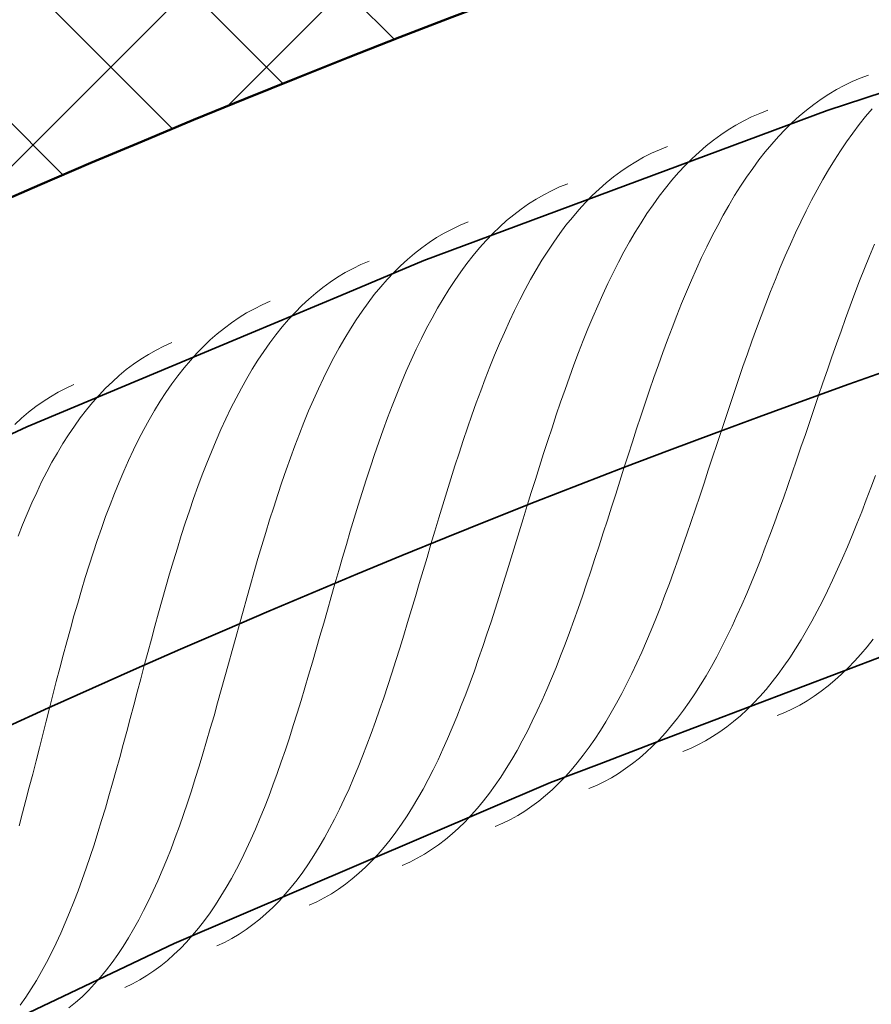
# Model space of a CAD drawing. Units: millimetres. Extents: x 87935 to 99208, y 0 to 1836.
# Drawn here: x 96539 to 96686, y 1523 to 1693 of the extents above; entities that cross this region are included whole.
import ezdxf

# ---------------------------------------------------------------- set-up
doc = ezdxf.new("R2010")
doc.units = ezdxf.units.MM
doc.layers.add('A21----', color=7, linetype='Continuous', lineweight=9)
doc.layers.add('A69----', color=140, linetype='Continuous', lineweight=35)

# ---------------------------------------------------------------- blocks, each defined once
blk = doc.blocks.new('FP_1_1-3556-Plan-300')
at = {"layer": 'A69----', "lineweight": 9}
for p, q in [((-609.09, 1124.79), (-610.49, 1124.2)), ((-607.66, 1125.32), (-609.09, 1124.79)), ((-613.23, 1122.81), (-614.56, 1122.01)), ((-611.87, 1123.53), (-613.23, 1122.81)), ((-610.49, 1124.2), (-611.87, 1123.53)), ((-615.87, 1121.16), (-617.16, 1120.23)), ((-614.56, 1122.01), (-615.87, 1121.16)), ((-617.16, 1120.23), (-618.43, 1119.25)), ((-607.04, 1119.47), (-608.18, 1118.13)), ((-627.9, 1118.07), (-629.27, 1117.4)), ((-626.5, 1118.68), (-627.9, 1118.07)), ((-625.08, 1119.22), (-626.5, 1118.68)), ((-619.67, 1118.2), (-620.88, 1117.09)), ((-618.43, 1119.25), (-619.67, 1118.2)), ((-608.18, 1118.13), (-609.3, 1116.74)), ((-630.62, 1116.66), (-631.95, 1115.85)), ((-629.27, 1117.4), (-630.62, 1116.66)), ((-620.88, 1117.09), (-622.08, 1115.91)), ((-609.3, 1116.74), (-610.39, 1115.28)), ((-633.25, 1114.98), (-634.53, 1114.04)), ((-631.95, 1115.85), (-633.25, 1114.98)), ((-623.25, 1114.68), (-624.4, 1113.38)), ((-622.08, 1115.91), (-623.25, 1114.68)), ((-610.39, 1115.28), (-611.47, 1113.77)), ((-642.44, 1112.96), (-643.86, 1112.4)), ((-635.78, 1113.05), (-637.01, 1111.98)), ((-634.53, 1114.04), (-635.78, 1113.05)), ((-624.4, 1113.38), (-625.53, 1112.03)), ((-611.47, 1113.77), (-612.53, 1112.21)), ((-646.61, 1111.09), (-647.96, 1110.33)), ((-645.25, 1111.78), (-646.61, 1111.09)), ((-643.86, 1112.4), (-645.25, 1111.78)), ((-637.01, 1111.98), (-638.22, 1110.86)), ((-625.53, 1112.03), (-626.63, 1110.62)), ((-612.53, 1112.21), (-613.57, 1110.6)), ((-649.27, 1109.52), (-650.57, 1108.63)), ((-647.96, 1110.33), (-649.27, 1109.52)), ((-639.4, 1109.67), (-640.56, 1108.43)), ((-638.22, 1110.86), (-639.4, 1109.67)), ((-626.63, 1110.62), (-627.71, 1109.16)), ((-613.57, 1110.6), (-614.58, 1108.94)), ((-651.84, 1107.68), (-653.08, 1106.67)), ((-650.57, 1108.63), (-651.84, 1107.68)), ((-640.56, 1108.43), (-641.7, 1107.12)), ((-628.78, 1107.64), (-629.82, 1106.07)), ((-627.71, 1109.16), (-628.78, 1107.64)), ((-614.58, 1108.94), (-615.58, 1107.22)), ((-661.15, 1105.95), (-662.53, 1105.31)), ((-659.74, 1106.52), (-661.15, 1105.95)), ((-653.08, 1106.67), (-654.3, 1105.6)), ((-641.7, 1107.12), (-642.81, 1105.76)), ((-629.82, 1106.07), (-630.84, 1104.45)), ((-615.58, 1107.22), (-616.56, 1105.47)), ((-663.89, 1104.61), (-665.22, 1103.84)), ((-662.53, 1105.31), (-663.89, 1104.61)), ((-655.49, 1104.46), (-656.67, 1103.27)), ((-654.3, 1105.6), (-655.49, 1104.46)), ((-643.9, 1104.34), (-644.97, 1102.87)), ((-642.81, 1105.76), (-643.9, 1104.34)), ((-630.84, 1104.45), (-631.84, 1102.77)), ((-616.56, 1105.47), (-617.52, 1103.66)), ((-666.53, 1103.01), (-667.82, 1102.11)), ((-665.22, 1103.84), (-666.53, 1103.01)), ((-656.67, 1103.27), (-657.81, 1102.01)), ((-644.97, 1102.87), (-646.02, 1101.34)), ((-631.84, 1102.77), (-632.82, 1101.05)), ((-617.52, 1103.66), (-618.46, 1101.82)), ((-669.08, 1101.15), (-670.31, 1100.13)), ((-667.82, 1102.11), (-669.08, 1101.15)), ((-658.94, 1100.69), (-660.04, 1099.32)), ((-657.81, 1102.01), (-658.94, 1100.69)), ((-646.02, 1101.34), (-647.04, 1099.76)), ((-632.82, 1101.05), (-633.78, 1099.28)), ((-618.46, 1101.82), (-619.39, 1099.93)), ((-678.37, 1099.32), (-679.75, 1098.67)), ((-676.97, 1099.91), (-678.37, 1099.32)), ((-671.52, 1099.04), (-672.7, 1097.9)), ((-670.31, 1100.13), (-671.52, 1099.04)), ((-660.04, 1099.32), (-661.11, 1097.89)), ((-647.04, 1099.76), (-648.05, 1098.12)), ((-633.78, 1099.28), (-634.72, 1097.47)), ((-619.39, 1099.93), (-620.3, 1098.01)), ((-681.1, 1097.96), (-682.43, 1097.18)), ((-679.75, 1098.67), (-681.1, 1097.96)), ((-672.7, 1097.9), (-673.86, 1096.69)), ((-661.11, 1097.89), (-662.17, 1096.4)), ((-648.05, 1098.12), (-649.03, 1096.44)), ((-634.72, 1097.47), (-635.65, 1095.62)), ((-620.3, 1098.01), (-621.19, 1096.04)), ((-683.73, 1096.33), (-685.01, 1095.42)), ((-682.43, 1097.18), (-683.73, 1096.33)), ((-673.86, 1096.69), (-675, 1095.42)), ((-662.17, 1096.4), (-663.2, 1094.86)), ((-649.03, 1096.44), (-650, 1094.71)), ((-635.65, 1095.62), (-636.56, 1093.72)), ((-621.19, 1096.04), (-622.07, 1094.05)), ((-606.66, 1096.04), (-607.52, 1093.96)), ((-686.25, 1094.45), (-687.48, 1093.42)), ((-685.01, 1095.42), (-686.25, 1094.45)), ((-676.11, 1094.09), (-677.2, 1092.71)), ((-675, 1095.42), (-676.11, 1094.09)), ((-663.2, 1094.86), (-664.21, 1093.27)), ((-650, 1094.71), (-650.94, 1092.93)), ((-622.07, 1094.05), (-622.94, 1092.02)), ((-607.52, 1093.96), (-608.36, 1091.85)), ((-695.53, 1092.53), (-696.9, 1091.87)), ((-694.13, 1093.13), (-695.53, 1092.53)), ((-688.68, 1092.32), (-689.85, 1091.16)), ((-687.48, 1093.42), (-688.68, 1092.32)), ((-677.2, 1092.71), (-678.26, 1091.27)), ((-664.21, 1093.27), (-665.2, 1091.63)), ((-650.94, 1092.93), (-651.87, 1091.11)), ((-636.56, 1093.72), (-637.45, 1091.79)), ((-698.25, 1091.14), (-699.57, 1090.34)), ((-696.9, 1091.87), (-698.25, 1091.14)), ((-689.85, 1091.16), (-691, 1089.94)), ((-678.26, 1091.27), (-679.3, 1089.77)), ((-665.2, 1091.63), (-666.16, 1089.94)), ((-651.87, 1091.11), (-652.77, 1089.25)), ((-637.45, 1091.79), (-638.32, 1089.82)), ((-622.94, 1092.02), (-623.79, 1089.95)), ((-608.36, 1091.85), (-609.2, 1089.72)), ((-700.86, 1089.49), (-702.12, 1088.56)), ((-699.57, 1090.34), (-700.86, 1089.49)), ((-691, 1089.94), (-692.12, 1088.66)), ((-679.3, 1089.77), (-680.31, 1088.22)), ((-666.16, 1089.94), (-667.11, 1088.2)), ((-652.77, 1089.25), (-653.66, 1087.34)), ((-638.32, 1089.82), (-639.18, 1087.81)), ((-623.79, 1089.95), (-624.62, 1087.87)), ((-609.2, 1089.72), (-610.02, 1087.57)), ((-703.36, 1087.58), (-704.58, 1086.53)), ((-702.12, 1088.56), (-703.36, 1087.58)), ((-693.22, 1087.32), (-694.29, 1085.93)), ((-692.12, 1088.66), (-693.22, 1087.32)), ((-680.31, 1088.22), (-681.31, 1086.62)), ((-667.11, 1088.2), (-668.04, 1086.41)), ((-653.66, 1087.34), (-654.53, 1085.4)), ((-639.18, 1087.81), (-640.03, 1085.77)), ((-624.62, 1087.87), (-625.45, 1085.75)), ((-610.02, 1087.57), (-610.83, 1085.39)), ((-712.62, 1085.57), (-713.98, 1084.89)), ((-711.23, 1086.18), (-712.62, 1085.57)), ((-705.76, 1085.42), (-706.93, 1084.25)), ((-704.58, 1086.53), (-705.76, 1085.42)), ((-694.29, 1085.93), (-695.34, 1084.47)), ((-681.31, 1086.62), (-682.28, 1084.97)), ((-668.04, 1086.41), (-668.95, 1084.58)), ((-654.53, 1085.4), (-655.39, 1083.42)), ((-640.03, 1085.77), (-640.86, 1083.7)), ((-625.45, 1085.75), (-626.26, 1083.61)), ((-610.83, 1085.39), (-611.64, 1083.2)), ((-715.32, 1084.15), (-716.63, 1083.34)), ((-713.98, 1084.89), (-715.32, 1084.15)), ((-706.93, 1084.25), (-708.06, 1083.02)), ((-695.34, 1084.47), (-696.36, 1082.97)), ((-682.28, 1084.97), (-683.23, 1083.26)), ((-668.95, 1084.58), (-669.83, 1082.71)), ((-640.86, 1083.7), (-641.67, 1081.6)), ((-717.92, 1082.47), (-719.18, 1081.54)), ((-716.63, 1083.34), (-717.92, 1082.47)), ((-708.06, 1083.02), (-709.17, 1081.73)), ((-696.36, 1082.97), (-697.36, 1081.41)), ((-683.23, 1083.26), (-684.16, 1081.51)), ((-669.83, 1082.71), (-670.7, 1080.79)), ((-655.39, 1083.42), (-656.23, 1081.4)), ((-626.26, 1083.61), (-627.06, 1081.45)), ((-611.64, 1083.2), (-612.43, 1081)), ((-720.41, 1080.54), (-721.61, 1079.48)), ((-719.18, 1081.54), (-720.41, 1080.54)), ((-710.25, 1080.38), (-711.31, 1078.98)), ((-709.17, 1081.73), (-710.25, 1080.38)), ((-697.36, 1081.41), (-698.34, 1079.8)), ((-684.16, 1081.51), (-685.07, 1079.72)), ((-670.7, 1080.79), (-671.56, 1078.84)), ((-656.23, 1081.4), (-657.05, 1079.36)), ((-641.67, 1081.6), (-642.48, 1079.48)), ((-627.06, 1081.45), (-627.86, 1079.27)), ((-612.43, 1081), (-613.22, 1078.78)), ((-728.25, 1079.06), (-729.64, 1078.43)), ((-721.61, 1079.48), (-722.78, 1078.36)), ((-711.31, 1078.98), (-712.35, 1077.51)), ((-698.34, 1079.8), (-699.3, 1078.13)), ((-685.07, 1079.72), (-685.96, 1077.88)), ((-671.56, 1078.84), (-672.39, 1076.85)), ((-657.05, 1079.36), (-657.86, 1077.28)), ((-642.48, 1079.48), (-643.27, 1077.33)), ((-627.86, 1079.27), (-628.64, 1077.07)), ((-613.22, 1078.78), (-614, 1076.56)), ((-732.33, 1076.99), (-733.63, 1076.17)), ((-731, 1077.74), (-732.33, 1076.99)), ((-729.64, 1078.43), (-731, 1077.74)), ((-723.93, 1077.18), (-725.06, 1075.93)), ((-722.78, 1078.36), (-723.93, 1077.18)), ((-712.35, 1077.51), (-713.36, 1076)), ((-699.3, 1078.13), (-700.23, 1076.42)), ((-685.96, 1077.88), (-686.83, 1076)), ((-672.39, 1076.85), (-673.21, 1074.83)), ((-657.86, 1077.28), (-658.66, 1075.17)), ((-643.27, 1077.33), (-644.05, 1075.16)), ((-628.64, 1077.07), (-629.41, 1074.86)), ((-734.91, 1075.29), (-736.16, 1074.34)), ((-733.63, 1076.17), (-734.91, 1075.29)), ((-725.06, 1075.93), (-726.15, 1074.63)), ((-713.36, 1076), (-714.34, 1074.43)), ((-700.23, 1076.42), (-701.14, 1074.66)), ((-686.83, 1076), (-687.68, 1074.08)), ((-658.66, 1075.17), (-659.44, 1073.04)), ((-644.05, 1075.16), (-644.82, 1072.98)), ((-614, 1076.56), (-614.78, 1074.32)), ((-736.16, 1074.34), (-737.38, 1073.33)), ((-726.15, 1074.63), (-727.22, 1073.27)), ((-714.34, 1074.43), (-715.3, 1072.81)), ((-701.14, 1074.66), (-702.03, 1072.86)), ((-687.68, 1074.08), (-688.51, 1072.12)), ((-673.21, 1074.83), (-674.01, 1072.78)), ((-629.41, 1074.86), (-630.18, 1072.63)), ((-614.78, 1074.32), (-615.55, 1072.08)), ((-745.21, 1071.77), (-746.59, 1071.14)), ((-738.57, 1072.26), (-739.73, 1071.13)), ((-737.38, 1073.33), (-738.57, 1072.26)), ((-728.27, 1071.86), (-729.29, 1070.38)), ((-727.22, 1073.27), (-728.27, 1071.86)), ((-715.3, 1072.81), (-716.24, 1071.13)), ((-702.03, 1072.86), (-702.9, 1071.01)), ((-688.51, 1072.12), (-689.33, 1070.12)), ((-674.01, 1072.78), (-674.8, 1070.69)), ((-659.44, 1073.04), (-660.21, 1070.89)), ((-644.82, 1072.98), (-645.58, 1070.77)), ((-630.18, 1072.63), (-630.94, 1070.4)), ((-615.55, 1072.08), (-616.32, 1069.84)), ((-747.94, 1070.43), (-749.26, 1069.66)), ((-746.59, 1071.14), (-747.94, 1070.43)), ((-739.73, 1071.13), (-740.87, 1069.93)), ((-729.29, 1070.38), (-730.28, 1068.86)), ((-716.24, 1071.13), (-717.16, 1069.41)), ((-702.9, 1071.01), (-703.75, 1069.12)), ((-689.33, 1070.12), (-690.13, 1068.09)), ((-674.8, 1070.69), (-675.58, 1068.58)), ((-660.21, 1070.89), (-660.97, 1068.71)), ((-645.58, 1070.77), (-646.33, 1068.55)), ((-630.94, 1070.4), (-631.69, 1068.16)), ((-750.56, 1068.83), (-751.83, 1067.94)), ((-749.26, 1069.66), (-750.56, 1068.83)), ((-741.98, 1068.68), (-743.06, 1067.37)), ((-740.87, 1069.93), (-741.98, 1068.68)), ((-730.28, 1068.86), (-731.25, 1067.28)), ((-717.16, 1069.41), (-718.06, 1067.65)), ((-703.75, 1069.12), (-704.59, 1067.19)), ((-675.58, 1068.58), (-676.34, 1066.44)), ((-660.97, 1068.71), (-661.72, 1066.51)), ((-646.33, 1068.55), (-647.08, 1066.32)), ((-616.32, 1069.84), (-617.08, 1067.6)), ((-753.06, 1066.98), (-754.27, 1065.96)), ((-751.83, 1067.94), (-753.06, 1066.98)), ((-743.06, 1067.37), (-744.12, 1066)), ((-731.25, 1067.28), (-732.2, 1065.65)), ((-718.06, 1067.65), (-718.93, 1065.83)), ((-704.59, 1067.19), (-705.4, 1065.22)), ((-690.13, 1068.09), (-690.91, 1066.03)), ((-631.69, 1068.16), (-632.44, 1065.91)), ((-617.08, 1067.6), (-617.84, 1065.36)), ((-754.27, 1065.96), (-755.46, 1064.87)), ((-744.12, 1066), (-745.15, 1064.57)), ((-732.2, 1065.65), (-733.12, 1063.97)), ((-718.93, 1065.83), (-719.78, 1063.98)), ((-705.4, 1065.22), (-706.2, 1063.22)), ((-690.91, 1066.03), (-691.68, 1063.93)), ((-676.34, 1066.44), (-677.09, 1064.27)), ((-661.72, 1066.51), (-662.46, 1064.3)), ((-647.08, 1066.32), (-647.82, 1064.08)), ((-632.44, 1065.91), (-633.19, 1063.66)), ((-617.84, 1065.36), (-618.6, 1063.13)), ((-745.15, 1064.57), (-746.16, 1063.09)), ((-733.12, 1063.97), (-734.02, 1062.24)), ((-719.78, 1063.98), (-720.61, 1062.08)), ((-706.2, 1063.22), (-706.98, 1061.18)), ((-691.68, 1063.93), (-692.43, 1061.81)), ((-677.09, 1064.27), (-677.83, 1062.09)), ((-662.46, 1064.3), (-663.19, 1062.08)), ((-647.82, 1064.08), (-648.55, 1061.83)), ((-633.19, 1063.66), (-633.93, 1061.41)), ((-747.14, 1061.55), (-748.09, 1059.96)), ((-746.16, 1063.09), (-747.14, 1061.55)), ((-734.02, 1062.24), (-734.9, 1060.46)), ((-720.61, 1062.08), (-721.43, 1060.14)), ((-692.43, 1061.81), (-693.17, 1059.67)), ((-677.83, 1062.09), (-678.55, 1059.89)), ((-663.19, 1062.08), (-663.91, 1059.84)), ((-648.55, 1061.83), (-649.27, 1059.57)), ((-618.6, 1063.13), (-619.36, 1060.9)), ((-748.09, 1059.96), (-749.02, 1058.32)), ((-734.9, 1060.46), (-735.75, 1058.64)), ((-721.43, 1060.14), (-722.22, 1058.16)), ((-706.98, 1061.18), (-707.74, 1059.11)), ((-678.55, 1059.89), (-679.27, 1057.67)), ((-663.91, 1059.84), (-664.63, 1057.59)), ((-633.93, 1061.41), (-634.67, 1059.17)), ((-619.36, 1060.9), (-620.12, 1058.68)), ((-749.02, 1058.32), (-749.93, 1056.63)), ((-735.75, 1058.64), (-736.59, 1056.78)), ((-722.22, 1058.16), (-723, 1056.15)), ((-707.74, 1059.11), (-708.49, 1057.01)), ((-693.17, 1059.67), (-693.9, 1057.5)), ((-649.27, 1059.57), (-650, 1057.32)), ((-634.67, 1059.17), (-635.41, 1056.93)), ((-620.12, 1058.68), (-620.88, 1056.48)), ((-749.93, 1056.63), (-750.81, 1054.9)), ((-736.59, 1056.78), (-737.4, 1054.87)), ((-708.49, 1057.01), (-709.22, 1054.88)), ((-693.9, 1057.5), (-694.62, 1055.3)), ((-679.27, 1057.67), (-679.98, 1055.43)), ((-664.63, 1057.59), (-665.34, 1055.33)), ((-650, 1057.32), (-650.72, 1055.06)), ((-635.41, 1056.93), (-636.14, 1054.69)), ((-620.88, 1056.48), (-621.65, 1054.29)), ((-750.81, 1054.9), (-751.67, 1053.11)), ((-737.4, 1054.87), (-738.19, 1052.92)), ((-723, 1056.15), (-723.75, 1054.11)), ((-709.22, 1054.88), (-709.94, 1052.73)), ((-694.62, 1055.3), (-695.32, 1053.09)), ((-679.98, 1055.43), (-680.68, 1053.19)), ((-665.34, 1055.33), (-666.04, 1053.07)), ((-650.72, 1055.06), (-651.43, 1052.81)), ((-636.14, 1054.69), (-636.88, 1052.47)), ((-606.45, 1056.03), (-607.25, 1053.91)), ((-751.67, 1053.11), (-752.51, 1051.28)), ((-723.75, 1054.11), (-724.5, 1052.03)), ((-695.32, 1053.09), (-696.02, 1050.87)), ((-680.68, 1053.19), (-681.37, 1050.93)), ((-666.04, 1053.07), (-666.74, 1050.81)), ((-621.65, 1054.29), (-622.41, 1052.11)), ((-607.25, 1053.91), (-608.05, 1051.81)), ((-752.51, 1051.28), (-753.32, 1049.41)), ((-738.19, 1052.92), (-738.97, 1050.94)), ((-724.5, 1052.03), (-725.22, 1049.92)), ((-709.94, 1052.73), (-710.64, 1050.55)), ((-651.43, 1052.81), (-652.15, 1050.56)), ((-636.88, 1052.47), (-637.62, 1050.25)), ((-622.41, 1052.11), (-623.18, 1049.95)), ((-608.05, 1051.81), (-608.85, 1049.73)), ((-738.97, 1050.94), (-739.73, 1048.92)), ((-725.22, 1049.92), (-725.94, 1047.78)), ((-710.64, 1050.55), (-711.34, 1048.35)), ((-696.02, 1050.87), (-696.7, 1048.63)), ((-681.37, 1050.93), (-682.06, 1048.67)), ((-666.74, 1050.81), (-667.44, 1048.54)), ((-652.15, 1050.56), (-652.86, 1048.32)), ((-637.62, 1050.25), (-638.36, 1048.05)), ((-623.18, 1049.95), (-623.96, 1047.82)), ((-608.85, 1049.73), (-609.67, 1047.68)), ((-753.32, 1049.41), (-754.12, 1047.49)), ((-739.73, 1048.92), (-740.46, 1046.87)), ((-711.34, 1048.35), (-712.02, 1046.14)), ((-696.7, 1048.63), (-697.38, 1046.37)), ((-682.06, 1048.67), (-682.74, 1046.4)), ((-667.44, 1048.54), (-668.13, 1046.28)), ((-652.86, 1048.32), (-653.58, 1046.09)), ((-638.36, 1048.05), (-639.11, 1045.87)), ((-754.12, 1047.49), (-754.89, 1045.54)), ((-740.46, 1046.87), (-741.19, 1044.78)), ((-725.94, 1047.78), (-726.63, 1045.62)), ((-712.02, 1046.14), (-712.7, 1043.9)), ((-697.38, 1046.37), (-698.05, 1044.11)), ((-682.74, 1046.4), (-683.42, 1044.13)), ((-668.13, 1046.28), (-668.83, 1044.03)), ((-623.96, 1047.82), (-624.74, 1045.71)), ((-609.67, 1047.68), (-610.49, 1045.66)), ((-741.19, 1044.78), (-741.89, 1042.67)), ((-726.63, 1045.62), (-727.32, 1043.44)), ((-653.58, 1046.09), (-654.3, 1043.87)), ((-639.11, 1045.87), (-639.86, 1043.71)), ((-624.74, 1045.71), (-625.53, 1043.62)), ((-610.49, 1045.66), (-611.32, 1043.67)), ((-727.32, 1043.44), (-727.99, 1041.24)), ((-712.7, 1043.9), (-713.36, 1041.65)), ((-698.05, 1044.11), (-698.72, 1041.84)), ((-683.42, 1044.13), (-684.09, 1041.86)), ((-668.83, 1044.03), (-669.52, 1041.78)), ((-654.3, 1043.87), (-655.02, 1041.66)), ((-639.86, 1043.71), (-640.61, 1041.57)), ((-625.53, 1043.62), (-626.32, 1041.57)), ((-611.32, 1043.67), (-612.17, 1041.72)), ((-741.89, 1042.67), (-742.58, 1040.52)), ((-727.99, 1041.24), (-728.65, 1039.01)), ((-713.36, 1041.65), (-714.01, 1039.39)), ((-698.72, 1041.84), (-699.38, 1039.57)), ((-684.09, 1041.86), (-684.77, 1039.59)), ((-669.52, 1041.78), (-670.21, 1039.54)), ((-655.02, 1041.66), (-655.74, 1039.47)), ((-640.61, 1041.57), (-641.37, 1039.45)), ((-626.32, 1041.57), (-627.12, 1039.54)), ((-612.17, 1041.72), (-613.02, 1039.8)), ((-742.58, 1040.52), (-743.26, 1038.36)), ((-714.01, 1039.39), (-714.66, 1037.13)), ((-699.38, 1039.57), (-700.03, 1037.29)), ((-684.77, 1039.59), (-685.44, 1037.33)), ((-670.21, 1039.54), (-670.91, 1037.31)), ((-655.74, 1039.47), (-656.47, 1037.3)), ((-641.37, 1039.45), (-642.14, 1037.36)), ((-627.12, 1039.54), (-627.94, 1037.55)), ((-613.02, 1039.8), (-613.88, 1037.93)), ((-743.26, 1038.36), (-743.92, 1036.17)), ((-728.65, 1039.01), (-729.3, 1036.77)), ((-613.88, 1037.93), (-614.76, 1036.09)), ((-743.92, 1036.17), (-744.57, 1033.95)), ((-729.3, 1036.77), (-729.95, 1034.52)), ((-714.66, 1037.13), (-715.31, 1034.85)), ((-700.03, 1037.29), (-700.68, 1035.01)), ((-685.44, 1037.33), (-686.11, 1035.08)), ((-670.91, 1037.31), (-671.61, 1035.1)), ((-656.47, 1037.3), (-657.2, 1035.15)), ((-642.14, 1037.36), (-642.91, 1035.29)), ((-627.94, 1037.55), (-628.76, 1035.58)), ((-614.76, 1036.09), (-615.65, 1034.29)), ((-729.95, 1034.52), (-730.58, 1032.25)), ((-715.31, 1034.85), (-715.94, 1032.57)), ((-700.68, 1035.01), (-701.33, 1032.74)), ((-686.11, 1035.08), (-686.78, 1032.83)), ((-671.61, 1035.1), (-672.31, 1032.9)), ((-657.2, 1035.15), (-657.94, 1033.02)), ((-642.91, 1035.29), (-643.69, 1033.26)), ((-628.76, 1035.58), (-629.59, 1033.66)), ((-615.65, 1034.29), (-616.55, 1032.54)), ((-744.57, 1033.95), (-745.21, 1031.72)), ((-715.94, 1032.57), (-716.58, 1030.29)), ((-701.33, 1032.74), (-701.98, 1030.47)), ((-686.78, 1032.83), (-687.45, 1030.6)), ((-672.31, 1032.9), (-673.01, 1030.73)), ((-657.94, 1033.02), (-658.68, 1030.92)), ((-643.69, 1033.26), (-644.49, 1031.25)), ((-629.59, 1033.66), (-630.44, 1031.77)), ((-616.55, 1032.54), (-617.47, 1030.84)), ((-745.21, 1031.72), (-745.84, 1029.48)), ((-730.58, 1032.25), (-731.21, 1029.98)), ((-658.68, 1030.92), (-659.44, 1028.85)), ((-644.49, 1031.25), (-645.29, 1029.28)), ((-630.44, 1031.77), (-631.29, 1029.93)), ((-617.47, 1030.84), (-618.4, 1029.18)), ((-745.84, 1029.48), (-746.46, 1027.22)), ((-731.21, 1029.98), (-731.82, 1027.69)), ((-716.58, 1030.29), (-717.21, 1028)), ((-701.98, 1030.47), (-702.63, 1028.21)), ((-687.45, 1030.6), (-688.13, 1028.38)), ((-673.01, 1030.73), (-673.72, 1028.57)), ((-645.29, 1029.28), (-646.1, 1027.35)), ((-631.29, 1029.93), (-632.17, 1028.12)), ((-618.4, 1029.18), (-619.35, 1027.57)), ((-731.82, 1027.69), (-732.44, 1025.41)), ((-717.21, 1028), (-717.83, 1025.72)), ((-702.63, 1028.21), (-703.28, 1025.96)), ((-688.13, 1028.38), (-688.81, 1026.17)), ((-673.72, 1028.57), (-674.44, 1026.44)), ((-659.44, 1028.85), (-660.2, 1026.81)), ((-632.17, 1028.12), (-633.05, 1026.36)), ((-619.35, 1027.57), (-620.31, 1026.01)), ((-606.86, 1027.72), (-607.91, 1026.39)), ((-746.46, 1027.22), (-747.07, 1024.94)), ((-717.83, 1025.72), (-718.46, 1023.45)), ((-703.28, 1025.96), (-703.93, 1023.72)), ((-688.81, 1026.17), (-689.49, 1023.99)), ((-674.44, 1026.44), (-675.17, 1024.33)), ((-660.2, 1026.81), (-660.97, 1024.8)), ((-646.1, 1027.35), (-646.93, 1025.46)), ((-633.05, 1026.36), (-633.95, 1024.65)), ((-620.31, 1026.01), (-621.3, 1024.5)), ((-607.91, 1026.39), (-608.98, 1025.11)), ((-747.07, 1024.94), (-747.67, 1022.66)), ((-732.44, 1025.41), (-733.05, 1023.12)), ((-689.49, 1023.99), (-690.18, 1021.82)), ((-675.17, 1024.33), (-675.9, 1022.25)), ((-660.97, 1024.8), (-661.76, 1022.82)), ((-646.93, 1025.46), (-647.77, 1023.6)), ((-633.95, 1024.65), (-634.87, 1022.98)), ((-621.3, 1024.5), (-622.3, 1023.04)), ((-608.98, 1025.11), (-610.07, 1023.89)), ((-747.67, 1022.66), (-748.27, 1020.38)), ((-733.05, 1023.12), (-733.66, 1020.83)), ((-718.46, 1023.45), (-719.08, 1021.18)), ((-703.93, 1023.72), (-704.59, 1021.49)), ((-661.76, 1022.82), (-662.55, 1020.88)), ((-647.77, 1023.6), (-648.62, 1021.79)), ((-634.87, 1022.98), (-635.8, 1021.36)), ((-622.3, 1023.04), (-623.31, 1021.64)), ((-611.18, 1022.73), (-612.32, 1021.63)), ((-610.07, 1023.89), (-611.18, 1022.73)), ((-733.66, 1020.83), (-734.26, 1018.54)), ((-719.08, 1021.18), (-719.71, 1018.92)), ((-704.59, 1021.49), (-705.24, 1019.28)), ((-690.18, 1021.82), (-690.88, 1019.68)), ((-675.9, 1022.25), (-676.64, 1020.2)), ((-662.55, 1020.88), (-663.36, 1018.98)), ((-648.62, 1021.79), (-649.49, 1020.02)), ((-635.8, 1021.36), (-636.75, 1019.79)), ((-623.31, 1021.64), (-624.35, 1020.3)), ((-613.47, 1020.58), (-614.64, 1019.6)), ((-612.32, 1021.63), (-613.47, 1020.58)), ((-748.27, 1020.38), (-748.86, 1018.08)), ((-719.71, 1018.92), (-720.34, 1016.67)), ((-705.24, 1019.28), (-705.91, 1017.09)), ((-690.88, 1019.68), (-691.58, 1017.57)), ((-676.64, 1020.2), (-677.39, 1018.18)), ((-663.36, 1018.98), (-664.18, 1017.12)), ((-649.49, 1020.02), (-650.37, 1018.3)), ((-636.75, 1019.79), (-637.72, 1018.27)), ((-625.41, 1019.01), (-626.49, 1017.77)), ((-624.35, 1020.3), (-625.41, 1019.01)), ((-614.64, 1019.6), (-615.84, 1018.68)), ((-748.86, 1018.08), (-749.45, 1015.79)), ((-734.26, 1018.54), (-734.86, 1016.26)), ((-691.58, 1017.57), (-692.3, 1015.48)), ((-677.39, 1018.18), (-678.16, 1016.2)), ((-650.37, 1018.3), (-651.27, 1016.62)), ((-637.72, 1018.27), (-638.7, 1016.81)), ((-626.49, 1017.77), (-627.59, 1016.6)), ((-617.06, 1017.83), (-618.3, 1017.03)), ((-615.84, 1018.68), (-617.06, 1017.83)), ((-749.45, 1015.79), (-750.04, 1013.49)), ((-734.86, 1016.26), (-735.47, 1013.99)), ((-720.34, 1016.67), (-720.97, 1014.44)), ((-705.91, 1017.09), (-706.57, 1014.92)), ((-692.3, 1015.48), (-693.02, 1013.43)), ((-678.16, 1016.2), (-678.93, 1014.25)), ((-664.18, 1017.12), (-665.02, 1015.29)), ((-651.27, 1016.62), (-652.19, 1014.99)), ((-638.7, 1016.81), (-639.71, 1015.4)), ((-628.71, 1015.49), (-629.85, 1014.44)), ((-627.59, 1016.6), (-628.71, 1015.49)), ((-620.85, 1015.64), (-622.17, 1015.03)), ((-619.57, 1016.3), (-620.85, 1015.64)), ((-618.3, 1017.03), (-619.57, 1016.3)), ((-735.47, 1013.99), (-736.07, 1011.72)), ((-720.97, 1014.44), (-721.61, 1012.22)), ((-706.57, 1014.92), (-707.25, 1012.77)), ((-678.93, 1014.25), (-679.72, 1012.34)), ((-665.02, 1015.29), (-665.87, 1013.52)), ((-652.19, 1014.99), (-653.12, 1013.41)), ((-640.73, 1014.04), (-641.78, 1012.74)), ((-639.71, 1015.4), (-640.73, 1014.04)), ((-629.85, 1014.44), (-631.02, 1013.44)), ((-622.17, 1015.03), (-623.5, 1014.49)), ((-750.04, 1013.49), (-750.62, 1011.2)), ((-721.61, 1012.22), (-722.25, 1010.03)), ((-707.25, 1012.77), (-707.93, 1010.65)), ((-693.02, 1013.43), (-693.75, 1011.4)), ((-679.72, 1012.34), (-680.53, 1010.47)), ((-665.87, 1013.52), (-666.73, 1011.78)), ((-653.12, 1013.41), (-654.08, 1011.88)), ((-641.78, 1012.74), (-642.84, 1011.5)), ((-632.2, 1012.51), (-633.41, 1011.64)), ((-631.02, 1013.44), (-632.2, 1012.51)), ((-750.62, 1011.2), (-751.2, 1008.91)), ((-736.07, 1011.72), (-736.68, 1009.47)), ((-707.93, 1010.65), (-708.62, 1008.56)), ((-693.75, 1011.4), (-694.49, 1009.41)), ((-680.53, 1010.47), (-681.34, 1008.64)), ((-666.73, 1011.78), (-667.61, 1010.1)), ((-655.05, 1010.41), (-656.04, 1008.99)), ((-654.08, 1011.88), (-655.05, 1010.41)), ((-642.84, 1011.5), (-643.93, 1010.31)), ((-634.65, 1010.84), (-635.91, 1010.1)), ((-633.41, 1011.64), (-634.65, 1010.84)), ((-751.2, 1008.91), (-751.78, 1006.63)), ((-736.68, 1009.47), (-737.29, 1007.23)), ((-722.25, 1010.03), (-722.9, 1007.85)), ((-694.49, 1009.41), (-695.25, 1007.45)), ((-667.61, 1010.1), (-668.51, 1008.46)), ((-656.04, 1008.99), (-657.05, 1007.62)), ((-645.04, 1009.19), (-646.17, 1008.13)), ((-643.93, 1010.31), (-645.04, 1009.19)), ((-638.49, 1008.8), (-639.82, 1008.25)), ((-637.19, 1009.42), (-638.49, 1008.8)), ((-635.91, 1010.1), (-637.19, 1009.42)), ((-737.29, 1007.23), (-737.9, 1005.01)), ((-722.9, 1007.85), (-723.55, 1005.7)), ((-708.62, 1008.56), (-709.33, 1006.49)), ((-695.25, 1007.45), (-696.02, 1005.53)), ((-681.34, 1008.64), (-682.18, 1006.85)), ((-668.51, 1008.46), (-669.43, 1006.87)), ((-657.05, 1007.62), (-658.08, 1006.31)), ((-647.33, 1007.12), (-648.51, 1006.18)), ((-646.17, 1008.13), (-647.33, 1007.12)), ((-751.78, 1006.63), (-752.36, 1004.36)), ((-723.55, 1005.7), (-724.21, 1003.57)), ((-709.33, 1006.49), (-710.04, 1004.46)), ((-696.02, 1005.53), (-696.81, 1003.66)), ((-682.18, 1006.85), (-683.02, 1005.11)), ((-670.37, 1005.34), (-671.33, 1003.85)), ((-669.43, 1006.87), (-670.37, 1005.34)), ((-658.08, 1006.31), (-659.14, 1005.06)), ((-649.71, 1005.3), (-650.93, 1004.48)), ((-648.51, 1006.18), (-649.71, 1005.3)), ((-752.36, 1004.36), (-752.95, 1002.1)), ((-737.9, 1005.01), (-738.52, 1002.8)), ((-724.21, 1003.57), (-724.88, 1001.47)), ((-710.04, 1004.46), (-710.76, 1002.46)), ((-696.81, 1003.66), (-697.6, 1001.82)), ((-683.02, 1005.11), (-683.89, 1003.42)), ((-671.33, 1003.85), (-672.3, 1002.42)), ((-660.21, 1003.87), (-661.31, 1002.73)), ((-659.14, 1005.06), (-660.21, 1003.87)), ((-652.18, 1003.73), (-653.46, 1003.03)), ((-650.93, 1004.48), (-652.18, 1003.73)), ((-752.95, 1002.1), (-753.53, 999.86)), ((-738.52, 1002.8), (-739.15, 1000.62)), ((-710.76, 1002.46), (-711.5, 1000.5)), ((-683.89, 1003.42), (-684.77, 1001.77)), ((-672.3, 1002.42), (-673.3, 1001.04)), ((-661.31, 1002.73), (-662.43, 1001.66)), ((-654.76, 1002.4), (-656.08, 1001.84)), ((-653.46, 1003.03), (-654.76, 1002.4)), ((-739.15, 1000.62), (-739.78, 998.46)), ((-724.88, 1001.47), (-725.56, 999.4)), ((-711.5, 1000.5), (-712.25, 998.57)), ((-697.6, 1001.82), (-698.42, 1000.02)), ((-685.68, 1000.17), (-686.6, 998.63)), ((-684.77, 1001.77), (-685.68, 1000.17)), ((-673.3, 1001.04), (-674.32, 999.72)), ((-663.58, 1000.64), (-664.74, 999.69)), ((-662.43, 1001.66), (-663.58, 1000.64)), ((-753.53, 999.86), (-754.13, 997.63)), ((-739.78, 998.46), (-740.42, 996.33)), ((-725.56, 999.4), (-726.26, 997.36)), ((-712.25, 998.57), (-713.02, 996.69)), ((-698.42, 1000.02), (-699.25, 998.28)), ((-686.6, 998.63), (-687.54, 997.13)), ((-675.36, 998.46), (-676.43, 997.26)), ((-674.32, 999.72), (-675.36, 998.46)), ((-665.94, 998.79), (-667.16, 997.96)), ((-664.74, 999.69), (-665.94, 998.79)), ((-754.13, 997.63), (-754.72, 995.42)), ((-726.26, 997.36), (-726.96, 995.35)), ((-699.25, 998.28), (-700.1, 996.57)), ((-687.54, 997.13), (-688.5, 995.69)), ((-676.43, 997.26), (-677.51, 996.11)), ((-668.4, 997.2), (-669.67, 996.49)), ((-667.16, 997.96), (-668.4, 997.2)), ((-740.42, 996.33), (-741.07, 994.22)), ((-726.96, 995.35), (-727.68, 993.38)), ((-713.02, 996.69), (-713.8, 994.84)), ((-700.1, 996.57), (-700.97, 994.92)), ((-688.5, 995.69), (-689.49, 994.31)), ((-678.62, 995.02), (-679.76, 994)), ((-677.51, 996.11), (-678.62, 995.02)), ((-670.96, 995.85), (-672.28, 995.27)), ((-669.67, 996.49), (-670.96, 995.85)), ((-741.07, 994.22), (-741.73, 992.14)), ((-727.68, 993.38), (-728.41, 991.45)), ((-713.8, 994.84), (-714.59, 993.04)), ((-700.97, 994.92), (-701.85, 993.31)), ((-689.49, 994.31), (-690.49, 992.98)), ((-679.76, 994), (-680.92, 993.03)), ((-741.73, 992.14), (-742.4, 990.09)), ((-714.59, 993.04), (-715.41, 991.28)), ((-702.76, 991.76), (-703.69, 990.25)), ((-701.85, 993.31), (-702.76, 991.76)), ((-691.52, 991.7), (-692.58, 990.49)), ((-690.49, 992.98), (-691.52, 991.7)), ((-682.1, 992.13), (-683.31, 991.29)), ((-680.92, 993.03), (-682.1, 992.13)), ((-742.4, 990.09), (-743.09, 988.08)), ((-728.41, 991.45), (-729.16, 989.55)), ((-715.41, 991.28), (-716.24, 989.57)), ((-703.69, 990.25), (-704.64, 988.8)), ((-692.58, 990.49), (-693.65, 989.33)), ((-684.55, 990.51), (-685.81, 989.79)), ((-683.31, 991.29), (-684.55, 990.51)), ((-729.16, 989.55), (-729.92, 987.7)), ((-716.24, 989.57), (-717.09, 987.9)), ((-704.64, 988.8), (-705.61, 987.41)), ((-694.75, 988.23), (-695.88, 987.2)), ((-693.65, 989.33), (-694.75, 988.23)), ((-687.09, 989.13), (-688.41, 988.54)), ((-685.81, 989.79), (-687.09, 989.13)), ((-743.09, 988.08), (-743.79, 986.1)), ((-729.92, 987.7), (-730.7, 985.89)), ((-717.09, 987.9), (-717.96, 986.29)), ((-705.61, 987.41), (-706.6, 986.07)), ((-695.88, 987.2), (-697.03, 986.22)), ((-743.79, 986.1), (-744.5, 984.16)), ((-730.7, 985.89), (-731.5, 984.13)), ((-717.96, 986.29), (-718.85, 984.73)), ((-706.6, 986.07), (-707.62, 984.78)), ((-698.2, 985.3), (-699.4, 984.45)), ((-697.03, 986.22), (-698.2, 985.3)), ((-744.5, 984.16), (-745.23, 982.26)), ((-731.5, 984.13), (-732.31, 982.41)), ((-719.77, 983.21), (-720.7, 981.75)), ((-718.85, 984.73), (-719.77, 983.21)), ((-708.66, 983.56), (-709.72, 982.39)), ((-707.62, 984.78), (-708.66, 983.56)), ((-700.63, 983.66), (-701.88, 982.93)), ((-699.4, 984.45), (-700.63, 983.66)), ((-745.23, 982.26), (-745.97, 980.4)), ((-732.31, 982.41), (-733.15, 980.73)), ((-720.7, 981.75), (-721.66, 980.35)), ((-709.72, 982.39), (-710.81, 981.28)), ((-703.16, 982.26), (-704.47, 981.65)), ((-701.88, 982.93), (-703.16, 982.26)), ((-745.97, 980.4), (-746.73, 978.59)), ((-733.15, 980.73), (-734, 979.11)), ((-721.66, 980.35), (-722.64, 979)), ((-711.92, 980.23), (-713.06, 979.25)), ((-710.81, 981.28), (-711.92, 980.23)), ((-746.73, 978.59), (-747.51, 976.81)), ((-734, 979.11), (-734.88, 977.54)), ((-722.64, 979), (-723.64, 977.71)), ((-714.23, 978.32), (-715.42, 977.45)), ((-713.06, 979.25), (-714.23, 978.32)), ((-747.51, 976.81), (-748.31, 975.08)), ((-734.88, 977.54), (-735.78, 976.02)), ((-724.67, 976.47), (-725.72, 975.29)), ((-723.64, 977.71), (-724.67, 976.47)), ((-716.64, 976.65), (-717.89, 975.91)), ((-715.42, 977.45), (-716.64, 976.65)), ((-748.31, 975.08), (-749.13, 973.4)), ((-735.78, 976.02), (-736.69, 974.55)), ((-725.72, 975.29), (-726.8, 974.17)), ((-719.16, 975.23), (-720.46, 974.61)), ((-717.89, 975.91), (-719.16, 975.23)), ((-749.13, 973.4), (-749.97, 971.77)), ((-737.64, 973.13), (-738.6, 971.77)), ((-736.69, 974.55), (-737.64, 973.13)), ((-727.9, 973.12), (-729.03, 972.12)), ((-726.8, 974.17), (-727.9, 973.12)), ((-749.97, 971.77), (-750.83, 970.19)), ((-738.6, 971.77), (-739.59, 970.47)), ((-730.19, 971.18), (-731.37, 970.3)), ((-729.03, 972.12), (-730.19, 971.18)), ((-750.83, 970.19), (-751.71, 968.66)), ((-739.59, 970.47), (-740.61, 969.23)), ((-732.59, 969.48), (-733.82, 968.73)), ((-731.37, 970.3), (-732.59, 969.48)), ((-751.71, 968.66), (-752.62, 967.18)), ((-741.65, 968.04), (-742.72, 966.91)), ((-740.61, 969.23), (-741.65, 968.04)), ((-735.09, 968.04), (-736.39, 967.4)), ((-733.82, 968.73), (-735.09, 968.04)), ((-752.62, 967.18), (-753.54, 965.76)), ((-742.72, 966.91), (-743.81, 965.84)), ((-753.54, 965.76), (-754.5, 964.39)), ((-744.93, 964.83), (-746.08, 963.88)), ((-743.81, 965.84), (-744.93, 964.83))]:
    blk.add_line(p, q, dxfattribs=at)
blk = doc.blocks.new('Ribberør BRS - B42-92-10_1-0-3556-Plan-300')
at = {"layer": 'A69----'}
for p, q in [((-698.99, 1087.19), (-714.48, 1080.71)), ((-654.31, 1006.08), (-643.94, 1010.03))]:
    blk.add_line(p, q, dxfattribs=at)
for points in [[(-579.07, 1130.89), (-614.8, 1119.2), (-684.62, 1093.2), (-698.99, 1087.19)], [(-714.48, 1080.71), (-753.35, 1064.44), (-820.87, 1032.95), (-831.85, 1027.29)], [(-643.94, 1010.03), (-596.55, 1028.07), (-529.4, 1050.59), (-516.16, 1054.45)], [(-781.87, 949.4), (-727.87, 975.06), (-662.74, 1002.88), (-654.31, 1006.08)]]:
    blk.add_lwpolyline(points, dxfattribs=at)
blk.add_arc((0, -639.08), 1816.67, 56.60151, 123.39849, dxfattribs=at)
at = {"layer": 'A69----', "lineweight": 9}
blk.add_blockref('FP_1_1-3556-Plan-300', (0, 0), dxfattribs=at)

msp = doc.modelspace()

# ---------------------------------------------------------------- hatches: boundary and pattern name
at = {"layer": 'A21----'}
h = msp.add_hatch(dxfattribs=at)
h.set_pattern_fill('ANSI37', color=256, scale=6, style=0)
h.set_pattern_definition([(45, (10721.2, -8310.182), (-13.470384, 13.470384), []), (135, (10721.2, -8310.182), (-13.470384, -13.470384), [])])
h.paths.add_polyline_path([(98439.49, 1434.45), (98439.49, 1833.9), (96145.74, 1833.9), (96145.74, 1433.35, -0.335853)])

# ---------------------------------------------------------------- linework, layer by layer
at = {"layer": 'A21----', "lineweight": 50}
msp.add_arc((97293.34, -80.92), 1900, 52.89793, 127.15697, dxfattribs=at)

# ---------------------------------------------------------------- block references
at = {"layer": 'A69----'}
msp.add_blockref('Ribberør BRS - B42-92-10_1-0-3556-Plan-300', (97293.34, 558.16), dxfattribs=at)

doc.saveas('drawing.dxf')
